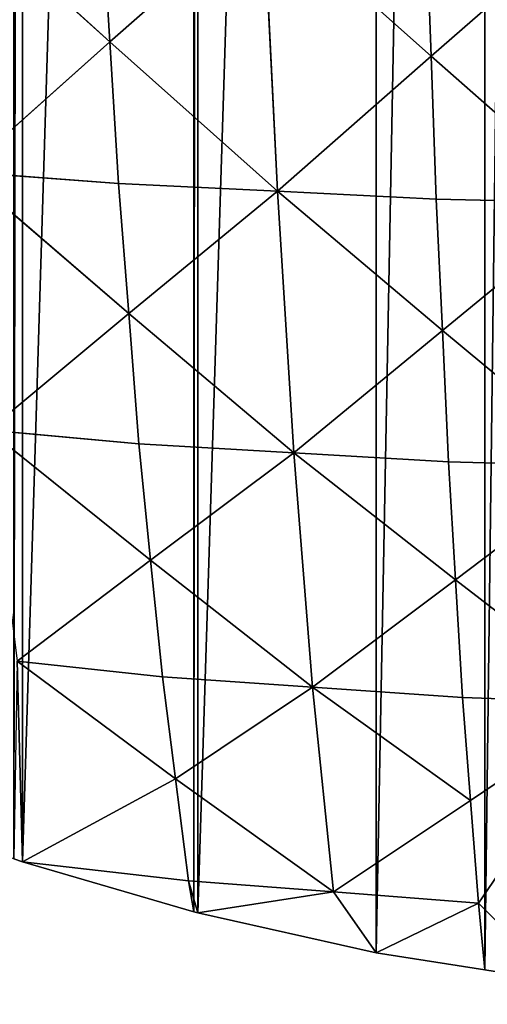
# Model space of a CAD drawing. Extents: x 0 to 5141, y 0 to 5116.
# Drawn here: x 2410 to 2491, y 1501 to 1670 of the extents above; entities that cross this region are included whole.
import ezdxf

# ---------------------------------------------------------------- set-up
doc = ezdxf.new("R2010")
doc.units = 0
doc.header["$LTSCALE"] = 25.4
doc.layers.get('0').update_dxf_attribs({"color": 13, "linetype": 'CONTINUOUS'})

msp = doc.modelspace()

# ---------------------------------------------------------------- linework, layer by layer
at = {"color": 23}
for p, q in [((2397.08, 1692.02, 247.52), (2425.74, 1666.03, 234.68)), ((2397.08, 1692.02, 247.52), (2425.74, 1666.03, 234.68)), ((2425.74, 1666.03, 234.68), (2424.25, 1690.36, 260.56)), ((2425.74, 1666.03, 234.68), (2424.25, 1690.36, 260.56)), ((2452.17, 1689.25, 269.33), (2425.74, 1666.03, 234.68)), ((2452.17, 1689.25, 269.33), (2425.74, 1666.03, 234.68)), ((2454.55, 1640.38, 217.41), (2452.17, 1689.25, 269.33)), ((2480.97, 1663.59, 252.05), (2452.17, 1689.25, 269.33)), ((2454.55, 1640.38, 217.41), (2452.17, 1689.25, 269.33)), ((2480.97, 1663.59, 252.05), (2452.17, 1689.25, 269.33)), ((2480.97, 1663.59, 252.05), (2480.08, 1688.13, 278.09)), ((2480.97, 1663.59, 252.05), (2480.08, 1688.13, 278.09)), ((2508.45, 1687.57, 282.51), (2480.97, 1663.59, 252.05)), ((2508.45, 1687.57, 282.51), (2480.97, 1663.59, 252.05)), ((2400.69, 1643.7, 196.02), (2425.74, 1666.03, 234.68)), ((2400.69, 1643.7, 196.02), (2425.74, 1666.03, 234.68)), ((2425.74, 1666.03, 234.68), (2454.55, 1640.38, 217.41)), ((2425.74, 1666.03, 234.68), (2454.55, 1640.38, 217.41)), ((2427.24, 1641.71, 208.8), (2425.74, 1666.03, 234.68)), ((2427.24, 1641.71, 208.8), (2425.74, 1666.03, 234.68)), ((2480.97, 1663.59, 252.05), (2454.55, 1640.38, 217.41)), ((2480.97, 1663.59, 252.05), (2454.55, 1640.38, 217.41)), ((2481.86, 1639.05, 226.01), (2480.97, 1663.59, 252.05)), ((2480.97, 1663.59, 252.05), (2509.63, 1638.38, 230.35)), ((2480.97, 1663.59, 252.05), (2509.63, 1638.38, 230.35)), ((2481.86, 1639.05, 226.01), (2480.97, 1663.59, 252.05)), ((2400.69, 1643.7, 196.02), (2427.24, 1641.71, 208.8)), ((2400.69, 1643.7, 196.02), (2428.99, 1619.37, 179.31)), ((2400.69, 1643.7, 196.02), (2427.24, 1641.71, 208.8)), ((2400.69, 1643.7, 196.02), (2428.99, 1619.37, 179.31)), ((2454.55, 1640.38, 217.41), (2427.24, 1641.71, 208.8)), ((2428.99, 1619.37, 179.31), (2427.24, 1641.71, 208.8)), ((2428.99, 1619.37, 179.31), (2427.24, 1641.71, 208.8)), ((2454.55, 1640.38, 217.41), (2427.24, 1641.71, 208.8)), ((2428.99, 1619.37, 179.31), (2454.55, 1640.38, 217.41)), ((2428.99, 1619.37, 179.31), (2454.55, 1640.38, 217.41)), ((2457.35, 1595.48, 158.21), (2454.55, 1640.38, 217.41)), ((2454.55, 1640.38, 217.41), (2481.86, 1639.05, 226.01)), ((2482.91, 1616.49, 196.31), (2454.55, 1640.38, 217.41)), ((2457.35, 1595.48, 158.21), (2454.55, 1640.38, 217.41)), ((2454.55, 1640.38, 217.41), (2481.86, 1639.05, 226.01)), ((2482.91, 1616.49, 196.31), (2454.55, 1640.38, 217.41)), ((2509.63, 1638.38, 230.35), (2481.86, 1639.05, 226.01)), ((2481.86, 1639.05, 226.01), (2482.91, 1616.49, 196.31)), ((2481.86, 1639.05, 226.01), (2482.91, 1616.49, 196.31)), ((2509.63, 1638.38, 230.35), (2481.86, 1639.05, 226.01)), ((2482.91, 1616.49, 196.31), (2509.63, 1638.38, 230.35)), ((2482.91, 1616.49, 196.31), (2509.63, 1638.38, 230.35)), ((2404.92, 1599.36, 137.34), (2428.99, 1619.37, 179.31)), ((2404.92, 1599.36, 137.34), (2428.99, 1619.37, 179.31)), ((2430.75, 1597.03, 149.82), (2428.99, 1619.37, 179.31)), ((2428.99, 1619.37, 179.31), (2457.35, 1595.48, 158.21)), ((2430.75, 1597.03, 149.82), (2428.99, 1619.37, 179.31)), ((2428.99, 1619.37, 179.31), (2457.35, 1595.48, 158.21)), ((2457.35, 1595.48, 158.21), (2482.91, 1616.49, 196.31)), ((2457.35, 1595.48, 158.21), (2482.91, 1616.49, 196.31)), ((2483.95, 1593.93, 166.61), (2482.91, 1616.49, 196.31)), ((2482.91, 1616.49, 196.31), (2511.02, 1593.15, 170.84)), ((2483.95, 1593.93, 166.61), (2482.91, 1616.49, 196.31)), ((2482.91, 1616.49, 196.31), (2511.02, 1593.15, 170.84)), ((2430.75, 1597.03, 149.82), (2404.92, 1599.36, 137.34)), ((2404.92, 1599.36, 137.34), (2432.76, 1577, 117.13)), ((2430.75, 1597.03, 149.82), (2404.92, 1599.36, 137.34)), ((2404.92, 1599.36, 137.34), (2432.76, 1577, 117.13)), ((2430.75, 1597.03, 149.82), (2457.35, 1595.48, 158.21)), ((2432.76, 1577, 117.13), (2430.75, 1597.03, 149.82)), ((2430.75, 1597.03, 149.82), (2457.35, 1595.48, 158.21)), ((2432.76, 1577, 117.13), (2430.75, 1597.03, 149.82)), ((2432.76, 1577, 117.13), (2457.35, 1595.48, 158.21)), ((2432.76, 1577, 117.13), (2457.35, 1595.48, 158.21)), ((2483.95, 1593.93, 166.61), (2457.35, 1595.48, 158.21)), ((2457.35, 1595.48, 158.21), (2485.16, 1573.67, 133.63)), ((2460.57, 1555.19, 92.55), (2457.35, 1595.48, 158.21)), ((2457.35, 1595.48, 158.21), (2485.16, 1573.67, 133.63)), ((2460.57, 1555.19, 92.55), (2457.35, 1595.48, 158.21)), ((2483.95, 1593.93, 166.61), (2457.35, 1595.48, 158.21)), ((2485.16, 1573.67, 133.63), (2483.95, 1593.93, 166.61)), ((2483.95, 1593.93, 166.61), (2511.02, 1593.15, 170.84)), ((2485.16, 1573.67, 133.63), (2483.95, 1593.93, 166.61)), ((2483.95, 1593.93, 166.61), (2511.02, 1593.15, 170.84)), ((2511.02, 1593.15, 170.84), (2485.16, 1573.67, 133.63)), ((2511.02, 1593.15, 170.84), (2485.16, 1573.67, 133.63)), ((2409.8, 1559.67, 72.26), (2432.76, 1577, 117.13)), ((2409.8, 1559.67, 72.26), (2432.76, 1577, 117.13)), ((2434.78, 1556.96, 84.45), (2432.76, 1577, 117.13)), ((2432.76, 1577, 117.13), (2460.57, 1555.19, 92.55)), ((2434.78, 1556.96, 84.45), (2432.76, 1577, 117.13)), ((2432.76, 1577, 117.13), (2460.57, 1555.19, 92.55)), ((2460.57, 1555.19, 92.55), (2485.16, 1573.67, 133.63)), ((2460.57, 1555.19, 92.55), (2485.16, 1573.67, 133.63)), ((2485.16, 1573.67, 133.63), (2512.62, 1552.52, 104.73)), ((2485.16, 1573.67, 133.63), (2512.62, 1552.52, 104.73)), ((2486.36, 1553.41, 100.65), (2485.16, 1573.67, 133.63)), ((2486.36, 1553.41, 100.65), (2485.16, 1573.67, 133.63)), ((2434.78, 1556.96, 84.45), (2409.8, 1559.67, 72.26)), ((2410.71, 1525.21, 0), (2409.8, 1559.67, 72.26)), ((2409.8, 1559.67, 72.26), (2437.02, 1539.44, 49.22)), ((2410.71, 1525.21, 0), (2409.8, 1559.67, 72.26)), ((2434.78, 1556.96, 84.45), (2409.8, 1559.67, 72.26)), ((2409.8, 1559.67, 72.26), (2437.02, 1539.44, 49.22)), ((2460.57, 1555.19, 92.55), (2434.78, 1556.96, 84.45)), ((2437.02, 1539.44, 49.22), (2434.78, 1556.96, 84.45)), ((2460.57, 1555.19, 92.55), (2434.78, 1556.96, 84.45)), ((2437.02, 1539.44, 49.22), (2434.78, 1556.96, 84.45)), ((2460.57, 1555.19, 92.55), (2437.02, 1539.44, 49.22)), ((2460.57, 1555.19, 92.55), (2437.02, 1539.44, 49.22)), ((2464.18, 1520.03, 21.53), (2460.57, 1555.19, 92.55)), ((2460.57, 1555.19, 92.55), (2487.73, 1535.77, 64.85)), ((2464.18, 1520.03, 21.53), (2460.57, 1555.19, 92.55)), ((2486.36, 1553.41, 100.65), (2460.57, 1555.19, 92.55)), ((2460.57, 1555.19, 92.55), (2487.73, 1535.77, 64.85)), ((2486.36, 1553.41, 100.65), (2460.57, 1555.19, 92.55)), ((2486.36, 1553.41, 100.65), (2487.73, 1535.77, 64.85)), ((2512.62, 1552.52, 104.73), (2486.36, 1553.41, 100.65)), ((2486.36, 1553.41, 100.65), (2487.73, 1535.77, 64.85)), ((2512.62, 1552.52, 104.73), (2486.36, 1553.41, 100.65)), ((2487.73, 1535.77, 64.85), (2512.62, 1552.52, 104.73)), ((2487.73, 1535.77, 64.85), (2512.62, 1552.52, 104.73)), ((2512.62, 1552.52, 104.73), (2489.09, 1518.13, 29.06)), ((2512.62, 1552.52, 104.73), (2489.09, 1518.13, 29.06)), ((2410.71, 1525.21, 0), (2437.02, 1539.44, 49.22)), ((2410.71, 1525.21, 0), (2437.02, 1539.44, 49.22)), ((2437.02, 1539.44, 49.22), (2464.18, 1520.03, 21.53)), ((2437.02, 1539.44, 49.22), (2464.18, 1520.03, 21.53)), ((2439.27, 1521.93, 14), (2437.02, 1539.44, 49.22)), ((2439.27, 1521.93, 14), (2437.02, 1539.44, 49.22)), ((2487.73, 1535.77, 64.85), (2464.18, 1520.03, 21.53)), ((2487.73, 1535.77, 64.85), (2464.18, 1520.03, 21.53)), ((2489.09, 1518.13, 29.06), (2487.73, 1535.77, 64.85)), ((2489.09, 1518.13, 29.06), (2487.73, 1535.77, 64.85)), ((2409.24, 1525.74, 0), (2410.71, 1525.21, 0)), ((2409.24, 1525.74, 0), (2410.71, 1525.21, 0)), ((2410.71, 1525.21, 0), (2440.21, 1516.64, 0)), ((2439.27, 1521.93, 14), (2410.71, 1525.21, 0)), ((2439.27, 1521.93, 14), (2410.71, 1525.21, 0)), ((2410.71, 1525.21, 0), (2440.21, 1516.64, 0)), ((2440.87, 1516.45, 0), (2439.27, 1521.93, 14)), ((2439.27, 1521.93, 14), (2440.21, 1516.64, 0)), ((2464.18, 1520.03, 21.53), (2439.27, 1521.93, 14)), ((2464.18, 1520.03, 21.53), (2439.27, 1521.93, 14)), ((2440.87, 1516.45, 0), (2439.27, 1521.93, 14)), ((2439.27, 1521.93, 14), (2440.21, 1516.64, 0)), ((2464.18, 1520.03, 21.53), (2440.87, 1516.45, 0)), ((2464.18, 1520.03, 21.53), (2440.87, 1516.45, 0)), ((2464.18, 1520.03, 21.53), (2489.09, 1518.13, 29.06)), ((2464.18, 1520.03, 21.53), (2489.09, 1518.13, 29.06)), ((2471.52, 1509.6, 0), (2464.18, 1520.03, 21.53)), ((2471.52, 1509.6, 0), (2464.18, 1520.03, 21.53)), ((2471.52, 1509.6, 0), (2489.09, 1518.13, 29.06)), ((2471.52, 1509.6, 0), (2489.09, 1518.13, 29.06)), ((2502.55, 1504.68, 0), (2489.09, 1518.13, 29.06)), ((2489.09, 1518.13, 29.06), (2490.21, 1506.64, 0)), ((2489.09, 1518.13, 29.06), (2490.21, 1506.64, 0)), ((2502.55, 1504.68, 0), (2489.09, 1518.13, 29.06)), ((2440.21, 1516.64, 0), (2440.87, 1516.45, 0)), ((2440.21, 1516.64, 0), (2440.87, 1516.45, 0)), ((2440.87, 1516.45, 0), (2471.52, 1509.6, 0)), ((2440.87, 1516.45, 0), (2471.52, 1509.6, 0)), ((2471.52, 1509.6, 0), (2490.21, 1506.64, 0)), ((2471.52, 1509.6, 0), (2490.21, 1506.64, 0)), ((2490.21, 1506.64, 0), (2502.55, 1504.68, 0)), ((2490.21, 1506.64, 0), (2502.55, 1504.68, 0))]:
    msp.add_line(p, q, dxfattribs=at)

# ---------------------------------------------------------------- meshes
at = {"color": 253}
mesh = msp.add_polyface(dxfattribs=at)
corners = [(2066, 2025.74, 0), (2066, 1975.74, 0), (2065.21, 2000.74, 0), (2066.2, 2032.14, 0), (2066.2, 1969.35, 0), (2069.16, 2063.41, 0), (2069.16, 1938.07, 0), (2071.11, 2075.74, 0), (2071.11, 1925.74, 0), (2074.07, 2094.43, 0), (2074.07, 1907.05, 0), (2080.92, 2125.09, 0), (2080.92, 1876.4, 0), (2081.11, 2125.74, 0), (2081.11, 1875.74, 0), (2089.69, 2155.25, 0), (2089.69, 1846.23, 0), (2090.21, 2156.72, 0), (2090.21, 1844.76, 0), (2097.06, 2175.74, 0), (2097.06, 1825.74, 0), (2100.33, 2184.8, 0), (2100.33, 1816.68, 0), (2112.8, 2213.63, 0), (2112.8, 1787.85, 0), (2118.97, 2225.74, 0), (2118.97, 1775.74, 0), (2127.06, 2241.62, 0), (2127.06, 1759.86, 0), (2140.21, 2263.86, 0), (2140.21, 1737.62, 0), (2143.05, 2268.65, 0), (2143.05, 1732.83, 0), (2147.87, 2275.74, 0), (2147.87, 1725.74, 0), (2160.71, 2294.63, 0), (2160.71, 1706.85, 0), (2179.96, 2319.45, 0), (2179.96, 1682.03, 0), (2185.5, 2325.74, 0), (2185.5, 1675.74, 0), (2190.21, 2331.09, 0), (2190.21, 1670.39, 0), (2200.73, 2343.01, 0), (2200.73, 1658.47, 0), (2222.94, 2365.22, 0), (2222.94, 1636.26, 0), (2234.87, 2375.74, 0), (2234.87, 1625.74, 0), (2240.21, 2380.45, 0), (2240.21, 1621.03, 0), (2246.5, 2386, 0), (2246.5, 1615.48, 0), (2271.32, 2405.25, 0), (2271.32, 1596.23, 0), (2290.21, 2418.09, 0), (2290.21, 1583.39, 0), (2297.3, 2422.9, 0), (2297.3, 1578.58, 0), (2302.1, 2425.74, 0), (2302.1, 1575.74, 0), (2324.34, 2438.89, 0), (2324.34, 1562.59, 0), (2340.21, 2446.98, 0), (2340.21, 1554.5, 0), (2352.33, 2453.15, 0), (2352.33, 1548.33, 0), (2381.15, 2465.63, 0), (2381.15, 1535.85, 0), (2390.21, 2468.89, 0), (2390.21, 1532.59, 0), (2409.24, 2475.74, 0), (2409.24, 1525.74, 0), (2410.71, 2476.27, 0), (2410.71, 1525.21, 0), (2440.21, 2484.84, 0), (2440.21, 1516.64, 0), (2440.87, 2485.03, 0), (2440.87, 1516.45, 0), (2471.52, 2491.88, 0), (2471.52, 1509.6, 0), (2490.21, 2494.84, 0), (2490.21, 1506.64, 0), (2502.55, 2496.8, 0), (2502.55, 1504.68, 0), (2533.82, 2499.75, 0), (2533.82, 1501.73, 0), (2540.21, 2499.95, 0), (2540.21, 1501.53, 0), (2565.21, 2500.74, 0), (2565.21, 1500.74, 0), (2590.21, 2499.95, 0), (2590.21, 1501.53, 0), (2596.61, 2499.75, 0), (2596.61, 1501.73, 0), (2627.88, 1504.68, 0), (2627.88, 2496.8, 0), (2640.21, 2494.84, 0), (2640.21, 1506.64, 0), (2658.91, 2491.88, 0), (2658.91, 1509.6, 0), (2689.56, 2485.03, 0), (2689.56, 1516.45, 0), (2690.21, 2484.84, 0), (2690.21, 1516.64, 0), (2719.72, 2476.27, 0), (2719.72, 1525.21, 0), (2721.19, 2475.74, 0), (2721.19, 1525.74, 0), (2740.21, 2468.89, 0), (2740.21, 1532.59, 0), (2749.28, 2465.63, 0), (2749.28, 1535.85, 0), (2778.1, 2453.15, 0), (2778.1, 1548.33, 0), (2790.21, 2446.98, 0), (2790.21, 1554.5, 0), (2806.09, 2438.89, 0), (2806.09, 1562.59, 0), (2828.33, 2425.74, 0), (2828.33, 1575.74, 0), (2833.13, 2422.9, 0), (2833.13, 1578.58, 0), (2840.21, 2418.09, 0), (2840.21, 1583.39, 0), (2859.11, 2405.25, 0), (2859.11, 1596.23, 0), (2883.93, 2386, 0), (2883.93, 1615.48, 0), (2890.21, 2380.45, 0), (2890.21, 1621.03, 0), (2895.56, 2375.74, 0), (2895.56, 1625.74, 0), (2907.49, 2365.22, 0), (2907.49, 1636.26, 0), (2929.7, 1658.47, 0), (2929.7, 2343.01, 0), (2940.21, 2331.09, 0), (2940.21, 1670.39, 0), (2944.93, 2325.74, 0), (2944.93, 1675.74, 0), (2950.47, 2319.45, 0), (2950.47, 1682.03, 0), (2969.72, 2294.63, 0), (2969.72, 1706.85, 0), (2982.56, 2275.74, 0), (2982.56, 1725.74, 0), (2987.38, 2268.65, 0), (2987.38, 1732.83, 0), (2990.21, 2263.86, 0), (2990.21, 1737.62, 0), (3003.37, 2241.62, 0), (3003.37, 1759.86, 0), (3011.46, 2225.74, 0), (3011.46, 1775.74, 0), (3017.63, 2213.63, 0), (3017.63, 1787.85, 0), (3030.1, 2184.8, 0), (3030.1, 1816.68, 0), (3033.37, 2175.74, 0), (3033.37, 1825.74, 0), (3040.21, 2156.72, 0), (3040.21, 1844.76, 0), (3040.74, 2155.25, 0), (3040.74, 1846.23, 0), (3049.32, 2125.74, 0), (3049.32, 1875.74, 0), (3049.51, 2125.09, 0), (3049.51, 1876.4, 0), (3056.36, 2094.43, 0), (3056.36, 1907.05, 0), (3059.32, 2075.74, 0), (3059.32, 1925.74, 0), (3061.27, 2063.41, 0), (3061.27, 1938.07, 0), (3064.23, 2032.14, 0), (3064.23, 1969.35, 0), (3064.43, 2025.74, 0), (3064.43, 1975.74, 0), (3065.21, 2000.74, 0)]
mesh.append_faces([[corners[k] for k in face] for face in [(0, 1, 2), (178, 177, 179)]], dxfattribs={"vtx0": -1, "color": 253})
mesh.append_faces([[corners[k] for k in face] for face in [(1, 3, 4), (4, 5, 6), (6, 7, 8), (8, 9, 10), (10, 11, 12), (12, 13, 14), (14, 15, 16), (16, 17, 18), (18, 19, 20), (20, 21, 22), (22, 23, 24), (24, 25, 26), (26, 27, 28), (28, 29, 30), (30, 31, 32), (32, 33, 34), (34, 35, 36), (36, 37, 38), (38, 39, 40), (40, 41, 42), (42, 43, 44), (44, 45, 46), (46, 47, 48), (48, 49, 50), (50, 51, 52), (52, 53, 54), (54, 55, 56), (56, 57, 58), (58, 59, 60), (60, 61, 62), (62, 63, 64), (64, 65, 66), (66, 67, 68), (68, 69, 70), (70, 71, 72), (72, 73, 74), (74, 75, 76), (76, 77, 78), (78, 79, 80), (80, 81, 82), (82, 83, 84), (84, 85, 86), (86, 87, 88), (88, 89, 90), (90, 91, 92), (92, 93, 94), (94, 93, 95), (95, 97, 98), (98, 99, 100), (100, 101, 102), (102, 103, 104), (104, 105, 106), (106, 107, 108), (108, 109, 110), (110, 111, 112), (112, 113, 114), (114, 115, 116), (116, 117, 118), (118, 119, 120), (120, 121, 122), (122, 123, 124), (124, 125, 126), (126, 127, 128), (128, 129, 130), (130, 131, 132), (132, 133, 134), (134, 133, 135), (135, 137, 138), (138, 139, 140), (140, 141, 142), (142, 143, 144), (144, 145, 146), (146, 147, 148), (148, 149, 150), (150, 151, 152), (152, 153, 154), (154, 155, 156), (156, 157, 158), (158, 159, 160), (160, 161, 162), (162, 163, 164), (164, 165, 166), (166, 167, 168), (168, 169, 170), (170, 171, 172), (172, 173, 174), (174, 175, 176), (176, 177, 178)]], dxfattribs={"vtx0": -1, "vtx1": -1, "color": 253})
mesh.append_faces([[corners[k] for k in face] for face in [(1, 0, 3), (4, 3, 5), (6, 5, 7), (8, 7, 9), (10, 9, 11), (12, 11, 13), (14, 13, 15), (16, 15, 17), (18, 17, 19), (20, 19, 21), (22, 21, 23), (24, 23, 25), (26, 25, 27), (28, 27, 29), (30, 29, 31), (32, 31, 33), (34, 33, 35), (36, 35, 37), (38, 37, 39), (40, 39, 41), (42, 41, 43), (44, 43, 45), (46, 45, 47), (48, 47, 49), (50, 49, 51), (52, 51, 53), (54, 53, 55), (56, 55, 57), (58, 57, 59), (60, 59, 61), (62, 61, 63), (64, 63, 65), (66, 65, 67), (68, 67, 69), (70, 69, 71), (72, 71, 73), (74, 73, 75), (76, 75, 77), (78, 77, 79), (80, 79, 81), (82, 81, 83), (84, 83, 85), (86, 85, 87), (88, 87, 89), (90, 89, 91), (92, 91, 93), (95, 93, 96), (95, 96, 97), (98, 97, 99), (100, 99, 101), (102, 101, 103), (104, 103, 105), (106, 105, 107), (108, 107, 109), (110, 109, 111), (112, 111, 113), (114, 113, 115), (116, 115, 117), (118, 117, 119), (120, 119, 121), (122, 121, 123), (124, 123, 125), (126, 125, 127), (128, 127, 129), (130, 129, 131), (132, 131, 133), (135, 133, 136), (135, 136, 137), (138, 137, 139), (140, 139, 141), (142, 141, 143), (144, 143, 145), (146, 145, 147), (148, 147, 149), (150, 149, 151), (152, 151, 153), (154, 153, 155), (156, 155, 157), (158, 157, 159), (160, 159, 161), (162, 161, 163), (164, 163, 165), (166, 165, 167), (168, 167, 169), (170, 169, 171), (172, 171, 173), (174, 173, 175), (176, 175, 177)]], dxfattribs={"vtx0": -1, "vtx2": -1, "color": 253})
at = {"color": 197}
mesh = msp.add_polyface(dxfattribs=at)
corners = [(2397.08, 1692.02, 247.52), (2400.69, 1643.7, 196.02), (2425.74, 1666.03, 234.68)]
mesh.append_faces([[corners[k] for k in face] for face in [(0, 1, 2)]], dxfattribs={"color": 197})
mesh = msp.add_polyface(dxfattribs=at)
corners = [(2424.25, 1690.36, 260.56), (2397.08, 1692.02, 247.52), (2425.74, 1666.03, 234.68)]
mesh.append_faces([[corners[k] for k in face] for face in [(0, 1, 2)]], dxfattribs={"color": 197})
mesh = msp.add_polyface(dxfattribs=at)
corners = [(2452.17, 1689.25, 269.33), (2424.25, 1690.36, 260.56), (2425.74, 1666.03, 234.68)]
mesh.append_faces([[corners[k] for k in face] for face in [(0, 1, 2)]], dxfattribs={"color": 197})
mesh = msp.add_polyface(dxfattribs=at)
corners = [(2452.17, 1689.25, 269.33), (2425.74, 1666.03, 234.68), (2454.55, 1640.38, 217.41)]
mesh.append_faces([[corners[k] for k in face] for face in [(0, 1, 2)]], dxfattribs={"color": 197})
mesh = msp.add_polyface(dxfattribs=at)
corners = [(2452.17, 1689.25, 269.33), (2454.55, 1640.38, 217.41), (2480.97, 1663.59, 252.05)]
mesh.append_faces([[corners[k] for k in face] for face in [(0, 1, 2)]], dxfattribs={"color": 197})
mesh = msp.add_polyface(dxfattribs=at)
corners = [(2480.08, 1688.13, 278.09), (2452.17, 1689.25, 269.33), (2480.97, 1663.59, 252.05)]
mesh.append_faces([[corners[k] for k in face] for face in [(0, 1, 2)]], dxfattribs={"color": 197})
mesh = msp.add_polyface(dxfattribs=at)
corners = [(2508.45, 1687.57, 282.51), (2480.08, 1688.13, 278.09), (2480.97, 1663.59, 252.05)]
mesh.append_faces([[corners[k] for k in face] for face in [(0, 1, 2)]], dxfattribs={"color": 197})
mesh = msp.add_polyface(dxfattribs=at)
corners = [(2508.45, 1687.57, 282.51), (2480.97, 1663.59, 252.05), (2509.63, 1638.38, 230.35)]
mesh.append_faces([[corners[k] for k in face] for face in [(0, 1, 2)]], dxfattribs={"color": 197})
mesh = msp.add_polyface(dxfattribs=at)
corners = [(2425.74, 1666.03, 234.68), (2400.69, 1643.7, 196.02), (2427.24, 1641.71, 208.8)]
mesh.append_faces([[corners[k] for k in face] for face in [(0, 1, 2)]], dxfattribs={"color": 197})
mesh = msp.add_polyface(dxfattribs=at)
corners = [(2425.74, 1666.03, 234.68), (2427.24, 1641.71, 208.8), (2454.55, 1640.38, 217.41)]
mesh.append_faces([[corners[k] for k in face] for face in [(0, 1, 2)]], dxfattribs={"color": 197})
mesh = msp.add_polyface(dxfattribs=at)
corners = [(2480.97, 1663.59, 252.05), (2454.55, 1640.38, 217.41), (2481.86, 1639.05, 226.01)]
mesh.append_faces([[corners[k] for k in face] for face in [(0, 1, 2)]], dxfattribs={"color": 197})
mesh = msp.add_polyface(dxfattribs=at)
corners = [(2480.97, 1663.59, 252.05), (2481.86, 1639.05, 226.01), (2509.63, 1638.38, 230.35)]
mesh.append_faces([[corners[k] for k in face] for face in [(0, 1, 2)]], dxfattribs={"color": 197})
mesh = msp.add_polyface(dxfattribs=at)
corners = [(2427.24, 1641.71, 208.8), (2400.69, 1643.7, 196.02), (2428.99, 1619.37, 179.31)]
mesh.append_faces([[corners[k] for k in face] for face in [(0, 1, 2)]], dxfattribs={"color": 197})
mesh = msp.add_polyface(dxfattribs=at)
corners = [(2400.69, 1643.7, 196.02), (2404.92, 1599.36, 137.34), (2428.99, 1619.37, 179.31)]
mesh.append_faces([[corners[k] for k in face] for face in [(0, 1, 2)]], dxfattribs={"color": 197})
mesh = msp.add_polyface(dxfattribs=at)
corners = [(2454.55, 1640.38, 217.41), (2427.24, 1641.71, 208.8), (2428.99, 1619.37, 179.31)]
mesh.append_faces([[corners[k] for k in face] for face in [(0, 1, 2)]], dxfattribs={"color": 197})
mesh = msp.add_polyface(dxfattribs=at)
corners = [(2454.55, 1640.38, 217.41), (2428.99, 1619.37, 179.31), (2457.35, 1595.48, 158.21)]
mesh.append_faces([[corners[k] for k in face] for face in [(0, 1, 2)]], dxfattribs={"color": 197})
mesh = msp.add_polyface(dxfattribs=at)
corners = [(2454.55, 1640.38, 217.41), (2457.35, 1595.48, 158.21), (2482.91, 1616.49, 196.31)]
mesh.append_faces([[corners[k] for k in face] for face in [(0, 1, 2)]], dxfattribs={"color": 197})
mesh = msp.add_polyface(dxfattribs=at)
corners = [(2481.86, 1639.05, 226.01), (2454.55, 1640.38, 217.41), (2482.91, 1616.49, 196.31)]
mesh.append_faces([[corners[k] for k in face] for face in [(0, 1, 2)]], dxfattribs={"color": 197})
mesh = msp.add_polyface(dxfattribs=at)
corners = [(2509.63, 1638.38, 230.35), (2481.86, 1639.05, 226.01), (2482.91, 1616.49, 196.31)]
mesh.append_faces([[corners[k] for k in face] for face in [(0, 1, 2)]], dxfattribs={"color": 197})
mesh = msp.add_polyface(dxfattribs=at)
corners = [(2509.63, 1638.38, 230.35), (2482.91, 1616.49, 196.31), (2511.02, 1593.15, 170.84)]
mesh.append_faces([[corners[k] for k in face] for face in [(0, 1, 2)]], dxfattribs={"color": 197})
mesh = msp.add_polyface(dxfattribs=at)
corners = [(2428.99, 1619.37, 179.31), (2404.92, 1599.36, 137.34), (2430.75, 1597.03, 149.82)]
mesh.append_faces([[corners[k] for k in face] for face in [(0, 1, 2)]], dxfattribs={"color": 197})
mesh = msp.add_polyface(dxfattribs=at)
corners = [(2428.99, 1619.37, 179.31), (2430.75, 1597.03, 149.82), (2457.35, 1595.48, 158.21)]
mesh.append_faces([[corners[k] for k in face] for face in [(0, 1, 2)]], dxfattribs={"color": 197})
mesh = msp.add_polyface(dxfattribs=at)
corners = [(2482.91, 1616.49, 196.31), (2457.35, 1595.48, 158.21), (2483.95, 1593.93, 166.61)]
mesh.append_faces([[corners[k] for k in face] for face in [(0, 1, 2)]], dxfattribs={"color": 197})
mesh = msp.add_polyface(dxfattribs=at)
corners = [(2482.91, 1616.49, 196.31), (2483.95, 1593.93, 166.61), (2511.02, 1593.15, 170.84)]
mesh.append_faces([[corners[k] for k in face] for face in [(0, 1, 2)]], dxfattribs={"color": 197})
mesh = msp.add_polyface(dxfattribs=at)
corners = [(2404.92, 1599.36, 137.34), (2409.8, 1559.67, 72.26), (2432.76, 1577, 117.13)]
mesh.append_faces([[corners[k] for k in face] for face in [(0, 1, 2)]], dxfattribs={"color": 197})
mesh = msp.add_polyface(dxfattribs=at)
corners = [(2430.75, 1597.03, 149.82), (2404.92, 1599.36, 137.34), (2432.76, 1577, 117.13)]
mesh.append_faces([[corners[k] for k in face] for face in [(0, 1, 2)]], dxfattribs={"color": 197})
mesh = msp.add_polyface(dxfattribs=at)
corners = [(2457.35, 1595.48, 158.21), (2430.75, 1597.03, 149.82), (2432.76, 1577, 117.13)]
mesh.append_faces([[corners[k] for k in face] for face in [(0, 1, 2)]], dxfattribs={"color": 197})
mesh = msp.add_polyface(dxfattribs=at)
corners = [(2457.35, 1595.48, 158.21), (2432.76, 1577, 117.13), (2460.57, 1555.19, 92.55)]
mesh.append_faces([[corners[k] for k in face] for face in [(0, 1, 2)]], dxfattribs={"color": 197})
mesh = msp.add_polyface(dxfattribs=at)
corners = [(2483.95, 1593.93, 166.61), (2457.35, 1595.48, 158.21), (2485.16, 1573.67, 133.63)]
mesh.append_faces([[corners[k] for k in face] for face in [(0, 1, 2)]], dxfattribs={"color": 197})
mesh = msp.add_polyface(dxfattribs=at)
corners = [(2457.35, 1595.48, 158.21), (2460.57, 1555.19, 92.55), (2485.16, 1573.67, 133.63)]
mesh.append_faces([[corners[k] for k in face] for face in [(0, 1, 2)]], dxfattribs={"color": 197})
mesh = msp.add_polyface(dxfattribs=at)
corners = [(2511.02, 1593.15, 170.84), (2483.95, 1593.93, 166.61), (2485.16, 1573.67, 133.63)]
mesh.append_faces([[corners[k] for k in face] for face in [(0, 1, 2)]], dxfattribs={"color": 197})
mesh = msp.add_polyface(dxfattribs=at)
corners = [(2511.02, 1593.15, 170.84), (2485.16, 1573.67, 133.63), (2512.62, 1552.52, 104.73)]
mesh.append_faces([[corners[k] for k in face] for face in [(0, 1, 2)]], dxfattribs={"color": 197})
mesh = msp.add_polyface(dxfattribs=at)
corners = [(2432.76, 1577, 117.13), (2409.8, 1559.67, 72.26), (2434.78, 1556.96, 84.45)]
mesh.append_faces([[corners[k] for k in face] for face in [(0, 1, 2)]], dxfattribs={"color": 197})
mesh = msp.add_polyface(dxfattribs=at)
corners = [(2432.76, 1577, 117.13), (2434.78, 1556.96, 84.45), (2460.57, 1555.19, 92.55)]
mesh.append_faces([[corners[k] for k in face] for face in [(0, 1, 2)]], dxfattribs={"color": 197})
mesh = msp.add_polyface(dxfattribs=at)
corners = [(2485.16, 1573.67, 133.63), (2460.57, 1555.19, 92.55), (2486.36, 1553.41, 100.65)]
mesh.append_faces([[corners[k] for k in face] for face in [(0, 1, 2)]], dxfattribs={"color": 197})
mesh = msp.add_polyface(dxfattribs=at)
corners = [(2485.16, 1573.67, 133.63), (2486.36, 1553.41, 100.65), (2512.62, 1552.52, 104.73)]
mesh.append_faces([[corners[k] for k in face] for face in [(0, 1, 2)]], dxfattribs={"color": 197})
mesh = msp.add_polyface(dxfattribs=at)
corners = [(2409.8, 1559.67, 72.26), (2409.24, 1525.74, 0), (2410.71, 1525.21, 0)]
mesh.append_faces([[corners[k] for k in face] for face in [(0, 1, 2)]], dxfattribs={"color": 197})
mesh = msp.add_polyface(dxfattribs=at)
corners = [(2409.8, 1559.67, 72.26), (2410.71, 1525.21, 0), (2437.02, 1539.44, 49.22)]
mesh.append_faces([[corners[k] for k in face] for face in [(0, 1, 2)]], dxfattribs={"color": 197})
mesh = msp.add_polyface(dxfattribs=at)
corners = [(2434.78, 1556.96, 84.45), (2409.8, 1559.67, 72.26), (2437.02, 1539.44, 49.22)]
mesh.append_faces([[corners[k] for k in face] for face in [(0, 1, 2)]], dxfattribs={"color": 197})
mesh = msp.add_polyface(dxfattribs=at)
corners = [(2460.57, 1555.19, 92.55), (2434.78, 1556.96, 84.45), (2437.02, 1539.44, 49.22)]
mesh.append_faces([[corners[k] for k in face] for face in [(0, 1, 2)]], dxfattribs={"color": 197})
mesh = msp.add_polyface(dxfattribs=at)
corners = [(2460.57, 1555.19, 92.55), (2437.02, 1539.44, 49.22), (2464.18, 1520.03, 21.53)]
mesh.append_faces([[corners[k] for k in face] for face in [(0, 1, 2)]], dxfattribs={"color": 197})
mesh = msp.add_polyface(dxfattribs=at)
corners = [(2460.57, 1555.19, 92.55), (2464.18, 1520.03, 21.53), (2487.73, 1535.77, 64.85)]
mesh.append_faces([[corners[k] for k in face] for face in [(0, 1, 2)]], dxfattribs={"color": 197})
mesh = msp.add_polyface(dxfattribs=at)
corners = [(2486.36, 1553.41, 100.65), (2460.57, 1555.19, 92.55), (2487.73, 1535.77, 64.85)]
mesh.append_faces([[corners[k] for k in face] for face in [(0, 1, 2)]], dxfattribs={"color": 197})
mesh = msp.add_polyface(dxfattribs=at)
corners = [(2512.62, 1552.52, 104.73), (2486.36, 1553.41, 100.65), (2487.73, 1535.77, 64.85)]
mesh.append_faces([[corners[k] for k in face] for face in [(0, 1, 2)]], dxfattribs={"color": 197})
mesh = msp.add_polyface(dxfattribs=at)
corners = [(2512.62, 1552.52, 104.73), (2487.73, 1535.77, 64.85), (2489.09, 1518.13, 29.06)]
mesh.append_faces([[corners[k] for k in face] for face in [(0, 1, 2)]], dxfattribs={"color": 197})
mesh = msp.add_polyface(dxfattribs=at)
corners = [(2512.62, 1552.52, 104.73), (2489.09, 1518.13, 29.06), (2502.55, 1504.68, 0)]
mesh.append_faces([[corners[k] for k in face] for face in [(0, 1, 2)]], dxfattribs={"color": 197})
mesh = msp.add_polyface(dxfattribs=at)
corners = [(2437.02, 1539.44, 49.22), (2410.71, 1525.21, 0), (2439.27, 1521.93, 14)]
mesh.append_faces([[corners[k] for k in face] for face in [(0, 1, 2)]], dxfattribs={"color": 197})
mesh = msp.add_polyface(dxfattribs=at)
corners = [(2437.02, 1539.44, 49.22), (2439.27, 1521.93, 14), (2464.18, 1520.03, 21.53)]
mesh.append_faces([[corners[k] for k in face] for face in [(0, 1, 2)]], dxfattribs={"color": 197})
mesh = msp.add_polyface(dxfattribs=at)
corners = [(2487.73, 1535.77, 64.85), (2464.18, 1520.03, 21.53), (2489.09, 1518.13, 29.06)]
mesh.append_faces([[corners[k] for k in face] for face in [(0, 1, 2)]], dxfattribs={"color": 197})
mesh = msp.add_polyface(dxfattribs=at)
corners = [(2439.27, 1521.93, 14), (2410.71, 1525.21, 0), (2440.21, 1516.64, 0)]
mesh.append_faces([[corners[k] for k in face] for face in [(0, 1, 2)]], dxfattribs={"color": 197})
mesh = msp.add_polyface(dxfattribs=at)
corners = [(2439.27, 1521.93, 14), (2440.21, 1516.64, 0), (2440.87, 1516.45, 0)]
mesh.append_faces([[corners[k] for k in face] for face in [(0, 1, 2)]], dxfattribs={"color": 197})
mesh = msp.add_polyface(dxfattribs=at)
corners = [(2464.18, 1520.03, 21.53), (2439.27, 1521.93, 14), (2440.87, 1516.45, 0)]
mesh.append_faces([[corners[k] for k in face] for face in [(0, 1, 2)]], dxfattribs={"color": 197})
mesh = msp.add_polyface(dxfattribs=at)
corners = [(2464.18, 1520.03, 21.53), (2440.87, 1516.45, 0), (2471.52, 1509.6, 0)]
mesh.append_faces([[corners[k] for k in face] for face in [(0, 1, 2)]], dxfattribs={"color": 197})
mesh = msp.add_polyface(dxfattribs=at)
corners = [(2489.09, 1518.13, 29.06), (2464.18, 1520.03, 21.53), (2471.52, 1509.6, 0)]
mesh.append_faces([[corners[k] for k in face] for face in [(0, 1, 2)]], dxfattribs={"color": 197})
mesh = msp.add_polyface(dxfattribs=at)
corners = [(2489.09, 1518.13, 29.06), (2471.52, 1509.6, 0), (2490.21, 1506.64, 0)]
mesh.append_faces([[corners[k] for k in face] for face in [(0, 1, 2)]], dxfattribs={"color": 197})
mesh = msp.add_polyface(dxfattribs=at)
corners = [(2489.09, 1518.13, 29.06), (2490.21, 1506.64, 0), (2502.55, 1504.68, 0)]
mesh.append_faces([[corners[k] for k in face] for face in [(0, 1, 2)]], dxfattribs={"color": 197})

doc.saveas('drawing.dxf')
